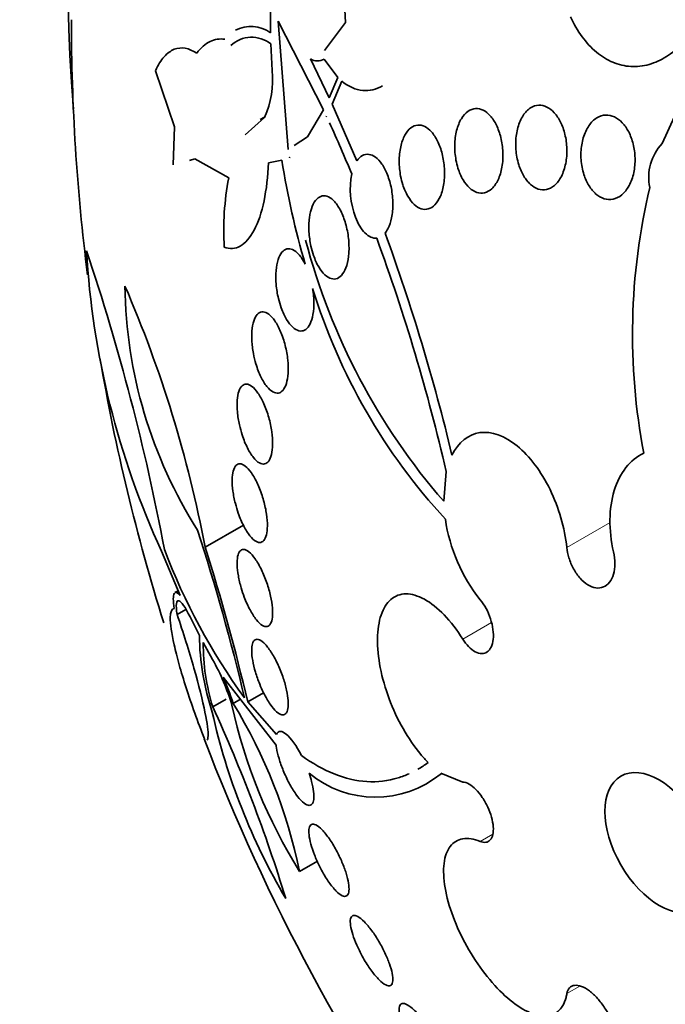
# Model space of a CAD drawing. Units: millimetres. Extents: x 0 to 1478, y 0 to 1758.
# Drawn here: x 539 to 545, y 323 to 333 of the extents above; entities that cross this region are included whole.
import ezdxf
from ezdxf import colors
from ezdxf.entities.mleader import LeaderData, LeaderLine
from ezdxf.math import Vec2, Vec3

# ---------------------------------------------------------------- set-up
doc = ezdxf.new("R2010")
doc.units = ezdxf.units.MM
doc.layers.add('DV5_Défaut', color=7, linetype='Continuous')
doc.layers.add('Défaut', color=7, linetype='Continuous')

# ---------------------------------------------------------------- blocks, each defined once
blk = doc.blocks.new('_DOT')
at = {"color": 0}
blk.add_line((0, 0), (-1, 0), dxfattribs=at)
at = {"color": 0, "const_width": 0.333}
blk.add_lwpolyline([(-0.1665, 0, 1), (0.1665, 0, 1)], format="xyb", close=True, dxfattribs=at)
blk = doc.blocks.new('SE4')
at = {"layer": 'DV5_Défaut', "color": 7, "linetype": 'Continuous', "lineweight": 35}
for p, q in [((542.1925, 333.2651), (542.1548, 333.9227)), ((541.4379, 333.1621), (541.4362, 333.4147)), ((541.5141, 333.2804), (541.6145, 331.9893)), ((541.9717, 332.3881), (541.5141, 333.2804)), ((541.9796, 332.9828), (542.1925, 333.2651)), ((545.3793, 332.0477), (545.9322, 333.2646)), ((541.4531, 332.7847), (541.4409, 333.0502)), ((541.8401, 332.8991), (542.029, 332.5076)), ((542.1143, 332.7135), (541.9773, 332.8974)), ((540.4723, 332.2164), (540.2785, 332.7811)), ((542.029, 332.5076), (542.1143, 332.7135)), ((542.154, 332.6771), (542.0583, 332.4442)), ((541.8093, 332.1159), (541.9717, 332.3881)), ((542.0583, 332.4442), (542.3073, 331.8731)), ((541.1818, 332.1369), (541.3768, 332.3098)), ((541.3785, 332.314), (541.3345, 332.2886)), ((542.001, 332.3247), (541.9975, 332.3177)), ((541.9975, 332.3177), (542.0017, 332.3232)), ((542.0017, 332.3232), (542.001, 332.3247)), ((540.4563, 331.8349), (540.4723, 332.2164)), ((541.6767, 332.0298), (541.8093, 332.1159)), ((540.6758, 331.8927), (540.6217, 331.8785)), ((541.0165, 331.7026), (540.6758, 331.8927)), ((541.5521, 331.8791), (541.4177, 331.8552)), ((541.6317, 331.9094), (541.6272, 331.9074)), ((541.6272, 331.9074), (541.6275, 331.9055)), ((541.6275, 331.9055), (541.6317, 331.9094)), ((543.2065, 328.747), (543.1805, 328.4483)), ((540.7799, 327.9841), (541.1648, 328.2063)), ((540.5268, 327.5002), (540.3413, 327.9455)), ((540.5072, 327.5472), (540.4749, 327.5285)), ((540.4976, 327.3078), (540.5863, 327.359)), ((540.7215, 327.0983), (540.6275, 327.2846)), ((540.8548, 326.8559), (540.7605, 327.0249)), ((541.4937, 325.9929), (540.9619, 326.6785)), ((540.856, 326.3778), (540.9914, 326.456)), ((541.0618, 326.4124), (541.1353, 326.4549)), ((541.2083, 326.4276), (541.3679, 326.5197)), ((541.2083, 326.4276), (541.4992, 326.1008)), ((543.1513, 325.7109), (543.3733, 325.6222)), ((543.1513, 325.7109), (543.1542, 325.7055)), ((541.7304, 324.7208), (541.9093, 324.824))]:
    blk.add_line(p, q, dxfattribs=at)
at = {"layer": 'DV5_Défaut', "color": 7, "linetype": 'Continuous', "lineweight": 18}
for p, q in [((544.4204, 327.9821), (544.8555, 328.2333)), ((543.3733, 327.0606), (543.6608, 327.2265)), ((543.5489, 325.0243), (543.6755, 325.0974)), ((544.4204, 323.4922), (544.5505, 323.5673))]:
    blk.add_line(p, q, dxfattribs=at)
at = {"layer": 'DV5_Défaut', "color": 7, "linetype": 'Continuous', "lineweight": 35}
for centre, radius, start, end in [((559.6936, 333.2927), 20.2604, 180, 187.28071), ((541.2408, 332.8977), 0.3298, 53.28814, 118.47989), ((541.2484, 332.8098), 0.308, 51.32499, 133.29262), ((541.9101, 333.0155), 0.1359, 238.96195, 299.6103), ((540.5458, 332.6869), 0.9125, 335.5915, 6.15112), ((527.2424, 325.5548), 16.2373, 22.39691, 24.38292), ((545.7464, 331.705), 0.5021, 136.96984, 191.56437), ((550.0094, 333.2242), 8.5636, 189.03699, 196.21789), ((543.8011, 331.1736), 2.8344, 169.24238, 183.4086), ((551.457, 330.1292), 6.3756, 166.6215, 190.82023), ((524.1597, 324.3494), 19.5479, 13.00087, 20.18966), ((523.5926, 324.1993), 20.2282, 13.47269, 20.08468), ((548.1081, 332.7344), 6.5309, 194.71166, 221.01734), ((547.924, 331.4478), 8.3524, 183.28487, 204.79081), ((518.2221, 323.7896), 22.5373, 10.67379, 18.57609), ((544.656, 330.6697), 4.6839, 180.68946, 212.44645), ((528.4734, 325.6432), 12.5272, 10.77014, 23.37507), ((547.6645, 332.3817), 6.0732, 197.16234, 222.64563), ((559.6936, 333.2927), 20.2604, 189.67016, 197.42993), ((544.8793, 328.514), 1.7, 188.34287, 218.49701), ((520.3409, 321.5464), 21.4085, 13.29684, 17.98504), ((546.2812, 330.1896), 6.3168, 200.63137, 216.07194), ((520.5306, 321.5731), 21.2399, 13.21202, 17.56808), ((543.281, 327.1299), 2.5597, 180.70729, 198.35169), ((542.9079, 327.0114), 2.1474, 179.63996, 197.15931), ((538.7842, 325.7091), 2.367, 16.8472, 28.98145), ((538.2325, 325.5023), 2.972, 17.83192, 23.31379), ((526.847, 319.9377), 15.4184, 17.01365, 24.68876), ((546.2025, 327.5147), 5.2731, 192.25914, 211.99542), ((536.5436, 323.6485), 5.2965, 11.68063, 31.45535), ((547.1671, 327.7308), 6.4705, 192.55755, 210.47583), ((559.6936, 333.2927), 20.2604, 200.92908, 215.64515), ((542.4934, 326.5148), 1.0448, 230.25404, 309.23088)]:
    blk.add_arc(centre, radius, start, end, dxfattribs=at)
for centre, major_axis, end_param in [((559.3622, 333.1014), (11.988, -20.7639), 3.616357), ((559.0086, 332.8973), (11.8227, -20.4775), 3.64051), ((558.0952, 332.3699), (11.3275, -19.6198), 3.52713), ((553.8526, 329.9204), (9.4531, -16.3733), 3.721519), ((553.8526, 329.9204), (9.45, -16.3679), 3.721332), ((553.8526, 329.9204), (9.25, -16.0215), 3.462818), ((553.0569, 329.4611), (9, -15.5885), 3.519205), ((552.419, 329.0927), (8.75, -15.1554), 3.451698), ((550.2192, 327.8227), (7.625, -13.2069), 3.811956), ((549.8313, 327.5988), (7.375, -12.7739), 4.02647)]:
    blk.add_ellipse(centre, major_axis=major_axis, ratio=0.57735, start_param=0, end_param=end_param, dxfattribs=at)
blk.add_ellipse((545.3497, 325.0113), major_axis=(0.3865, -0.6694), ratio=0.57735, dxfattribs=at)
for points, knots in [([(545.7256, 333.2321), (545.6822, 333.1667), (545.6353, 333.108), (545.5343, 333.0046), (545.4795, 332.9594), (545.3663, 332.8879), (545.3078, 332.8612), (545.1869, 332.827), (545.1249, 332.82), (545.0035, 332.8271), (544.9426, 332.8413), (544.8258, 332.8901), (544.7705, 332.9243), (544.6132, 333.0552), (544.5245, 333.1775), (544.457, 333.3228)], [0, 0, 0, 0, 0.125, 0.125, 0.25, 0.25, 0.375, 0.375, 0.5, 0.5, 0.625, 0.625, 0.75, 0.75, 1, 1, 1, 1]), ([(540.695, 332.9561), (540.7365, 333.0118), (540.7811, 333.0508), (540.8762, 333.0978), (540.9266, 333.1053), (540.978, 333.097)], [0, 0, 0, 0, 0.5, 0.5, 1, 1, 1, 1]), ([(540.2785, 332.7811), (540.3055, 332.839), (540.335, 332.8853), (540.3985, 332.9569), (540.433, 332.9822), (540.5399, 333.0246), (540.6167, 333.0095), (540.695, 332.9561)], [0, 0, 0, 0, 0.25, 0.25, 0.5, 0.5, 1, 1, 1, 1]), ([(542.5641, 332.6286), (542.5003, 332.5917), (542.4337, 332.576), (542.2941, 332.5879), (542.2216, 332.6208), (542.154, 332.6771)], [0, 0, 0, 0, 0.471296, 0.471296, 1, 1, 1, 1]), ([(543.3045, 331.8821), (543.2954, 331.9315), (543.2911, 331.9835), (543.2922, 332.0338), (543.2933, 332.0841), (543.2997, 332.1341), (543.3111, 332.1793), (543.3223, 332.2235), (543.3386, 332.2645), (543.3589, 332.2981), (543.3779, 332.3296), (543.4011, 332.3555), (543.4263, 332.373), (543.4498, 332.3893), (543.4759, 332.3987), (543.5021, 332.4002), (543.5274, 332.4016), (543.5535, 332.3958), (543.5783, 332.3834), (543.6033, 332.3709), (543.6277, 332.3514), (543.6496, 332.3267), (543.6726, 332.301), (543.6935, 332.269), (543.711, 332.2333), (543.7296, 332.1955), (543.7448, 332.1527), (543.7558, 332.1081), (543.7674, 332.061), (543.7745, 332.0107), (543.7766, 331.9613), (543.7787, 331.9105), (543.7756, 331.8591), (543.7673, 331.8115), (543.7591, 331.7647), (543.7456, 331.7203), (543.7278, 331.6826), (543.7109, 331.6468), (543.6895, 331.6161), (543.6654, 331.5937), (543.6429, 331.5728), (543.6175, 331.5585), (543.5912, 331.5524), (543.5662, 331.5465), (543.5398, 331.5479), (543.5143, 331.5564), (543.489, 331.5648), (543.4638, 331.5803), (543.4407, 331.6014), (543.4168, 331.6232), (543.3946, 331.6516), (543.3754, 331.6841), (543.3552, 331.7184), (543.3379, 331.7583), (543.3247, 331.8004), (543.3165, 331.8267), (543.3097, 331.8541), (543.3045, 331.8821)], [0, 0, 0, 0, 0.05891, 0.05891, 0.05891, 0.117892, 0.117892, 0.117892, 0.175528, 0.175528, 0.175528, 0.229705, 0.229705, 0.229705, 0.280369, 0.280369, 0.280369, 0.329132, 0.329132, 0.329132, 0.37817, 0.37817, 0.37817, 0.429346, 0.429346, 0.429346, 0.483735, 0.483735, 0.483735, 0.541244, 0.541244, 0.541244, 0.600376, 0.600376, 0.600376, 0.658639, 0.658639, 0.658639, 0.713835, 0.713835, 0.713835, 0.765407, 0.765407, 0.765407, 0.814574, 0.814574, 0.814574, 0.863376, 0.863376, 0.863376, 0.913757, 0.913757, 0.913757, 0.967048, 0.967048, 0.967048, 1, 1, 1, 1]), ([(543.9174, 331.9125), (543.9082, 331.9621), (543.9044, 332.0142), (543.9062, 332.0645), (543.9079, 332.1149), (543.9154, 332.1648), (543.928, 332.21), (543.9405, 332.2548), (543.9585, 332.2962), (543.9807, 332.3302), (544.0017, 332.3625), (544.0272, 332.389), (544.0548, 332.4068), (544.0806, 332.4234), (544.1091, 332.4328), (544.1377, 332.434), (544.1648, 332.4351), (544.1929, 332.4288), (544.2194, 332.4158), (544.2457, 332.4028), (544.2712, 332.3829), (544.294, 332.3579), (544.3176, 332.332), (544.3389, 332.3001), (544.3566, 332.2646), (544.3753, 332.2272), (544.3905, 332.1849), (544.4011, 332.141), (544.4125, 332.0945), (544.4191, 332.0451), (544.4205, 331.9965), (544.4221, 331.9459), (544.4181, 331.8949), (544.4087, 331.8478), (544.3994, 331.8005), (544.3845, 331.7558), (544.3649, 331.7177), (544.3462, 331.6813), (544.3227, 331.6499), (544.2963, 331.6271), (544.2716, 331.6057), (544.2437, 331.5912), (544.2151, 331.5852), (544.188, 331.5796), (544.1596, 331.5813), (544.1322, 331.5903), (544.1053, 331.5992), (544.0788, 331.6152), (544.0546, 331.6368), (544.0299, 331.6589), (544.007, 331.6874), (543.9875, 331.7199), (543.967, 331.754), (543.9497, 331.7934), (543.9366, 331.835), (543.9288, 331.86), (543.9223, 331.886), (543.9174, 331.9125)], [0, 0, 0, 0, 0.059031, 0.059031, 0.059031, 0.118084, 0.118084, 0.118084, 0.176563, 0.176563, 0.176563, 0.232088, 0.232088, 0.232088, 0.283882, 0.283882, 0.283882, 0.333077, 0.333077, 0.333077, 0.381772, 0.381772, 0.381772, 0.43201, 0.43201, 0.43201, 0.485194, 0.485194, 0.485194, 0.541687, 0.541687, 0.541687, 0.600491, 0.600491, 0.600491, 0.659363, 0.659363, 0.659363, 0.715817, 0.715817, 0.715817, 0.768618, 0.768618, 0.768618, 0.818424, 0.818424, 0.818424, 0.867112, 0.867112, 0.867112, 0.916735, 0.916735, 0.916735, 0.968888, 0.968888, 0.968888, 1, 1, 1, 1]), ([(544.5736, 331.8097), (544.5641, 331.8592), (544.5603, 331.9111), (544.5624, 331.9611), (544.5645, 332.0112), (544.5725, 332.0607), (544.5858, 332.1057), (544.5993, 332.1509), (544.6185, 332.1927), (544.6421, 332.2272), (544.6648, 332.2605), (544.6922, 332.2878), (544.7221, 332.3063), (544.7501, 332.3235), (544.781, 332.3334), (544.812, 332.3347), (544.8412, 332.336), (544.8713, 332.3296), (544.8998, 332.3162), (544.9275, 332.3031), (544.9544, 332.283), (544.9783, 332.2577), (545.0027, 332.2319), (545.0247, 332.2002), (545.0428, 332.165), (545.0619, 332.1281), (545.0772, 332.0866), (545.0879, 332.0436), (545.0992, 331.998), (545.1057, 331.9495), (545.1069, 331.902), (545.1081, 331.852), (545.1037, 331.8017), (545.0938, 331.7551), (545.0837, 331.7077), (545.0678, 331.6627), (545.047, 331.6244), (545.0269, 331.587), (545.0015, 331.5549), (544.9732, 331.5313), (544.9464, 331.5092), (544.9162, 331.494), (544.8851, 331.4877), (544.856, 331.4819), (544.8253, 331.4836), (544.7958, 331.4929), (544.7673, 331.5018), (544.7392, 331.518), (544.7136, 331.54), (544.688, 331.5621), (544.6642, 331.5906), (544.6441, 331.623), (544.6231, 331.6567), (544.6055, 331.6955), (544.5923, 331.7364), (544.5846, 331.7601), (544.5784, 331.7847), (544.5736, 331.8097)], [0, 0, 0, 0, 0.058786, 0.058786, 0.058786, 0.117544, 0.117544, 0.117544, 0.176568, 0.176568, 0.176568, 0.233403, 0.233403, 0.233403, 0.286559, 0.286559, 0.286559, 0.336509, 0.336509, 0.336509, 0.385131, 0.385131, 0.385131, 0.434578, 0.434578, 0.434578, 0.486543, 0.486543, 0.486543, 0.541826, 0.541826, 0.541826, 0.599965, 0.599965, 0.599965, 0.65912, 0.65912, 0.65912, 0.716725, 0.716725, 0.716725, 0.77092, 0.77092, 0.77092, 0.821673, 0.821673, 0.821673, 0.870529, 0.870529, 0.870529, 0.919577, 0.919577, 0.919577, 0.970634, 0.970634, 0.970634, 1, 1, 1, 1]), ([(542.7474, 331.7195), (542.738, 331.7684), (542.7331, 331.82), (542.7331, 331.8699), (542.7332, 331.9198), (542.7382, 331.9697), (542.748, 332.0148), (542.7575, 332.0583), (542.7719, 332.0988), (542.7899, 332.1319), (542.8068, 332.1629), (542.8274, 332.1885), (542.8501, 332.2059), (542.8714, 332.2223), (542.8951, 332.232), (542.919, 332.234), (542.9425, 332.2361), (542.9669, 332.2309), (542.9902, 332.2193), (543.014, 332.2074), (543.0374, 332.1885), (543.0587, 332.1644), (543.0811, 332.1389), (543.1017, 332.107), (543.1193, 332.0713), (543.1379, 332.0334), (543.1535, 331.9901), (543.165, 331.9449), (543.177, 331.8976), (543.1849, 331.8468), (543.1879, 331.7967), (543.1909, 331.7459), (543.1891, 331.6944), (543.1822, 331.6467), (543.1755, 331.6005), (543.1638, 331.5564), (543.148, 331.5191), (543.1332, 331.484), (543.1142, 331.4538), (543.0926, 331.4316), (543.0724, 331.4107), (543.0493, 331.3963), (543.0255, 331.3898), (543.0024, 331.3834), (542.978, 331.3842), (542.9542, 331.3919), (542.9302, 331.3996), (542.9062, 331.4144), (542.884, 331.4349), (542.8609, 331.4563), (542.8391, 331.4844), (542.8202, 331.5168), (542.8001, 331.5511), (542.7826, 331.5912), (542.7691, 331.6338), (542.7603, 331.6613), (542.753, 331.6901), (542.7474, 331.7195)], [0, 0, 0, 0, 0.058452, 0.058452, 0.058452, 0.117018, 0.117018, 0.117018, 0.173603, 0.173603, 0.173603, 0.226485, 0.226485, 0.226485, 0.276268, 0.276268, 0.276268, 0.324886, 0.324886, 0.324886, 0.374478, 0.374478, 0.374478, 0.426684, 0.426684, 0.426684, 0.482222, 0.482222, 0.482222, 0.540524, 0.540524, 0.540524, 0.599661, 0.599661, 0.599661, 0.657063, 0.657063, 0.657063, 0.710985, 0.710985, 0.710985, 0.761536, 0.761536, 0.761536, 0.810341, 0.810341, 0.810341, 0.859489, 0.859489, 0.859489, 0.910759, 0.910759, 0.910759, 0.965185, 0.965185, 0.965185, 1, 1, 1, 1]), ([(542.3073, 331.8731), (542.3236, 331.8969), (542.3426, 331.9151), (542.3629, 331.9262), (542.3833, 331.9373), (542.4054, 331.9416), (542.4276, 331.9388), (542.4499, 331.9361), (542.4727, 331.9261), (542.4944, 331.9101), (542.517, 331.8934), (542.539, 331.8697), (542.5588, 331.8411), (542.5798, 331.8107), (542.5988, 331.7739), (542.6146, 331.7338), (542.6313, 331.6915), (542.6448, 331.6443), (542.654, 331.5959), (542.6635, 331.5464), (542.6688, 331.4942), (542.6692, 331.4439), (542.6697, 331.3945), (542.6654, 331.3454), (542.6566, 331.3013), (542.6483, 331.2597), (542.6356, 331.2213), (542.6195, 331.1901), (542.6108, 331.1734), (542.6011, 331.1584), (542.5906, 331.1458)], [0, 0, 0, 0, 0.095089, 0.095089, 0.095089, 0.190469, 0.190469, 0.190469, 0.286533, 0.286533, 0.286533, 0.387005, 0.387005, 0.387005, 0.493837, 0.493837, 0.493837, 0.606638, 0.606638, 0.606638, 0.722282, 0.722282, 0.722282, 0.835833, 0.835833, 0.835833, 0.943169, 0.943169, 0.943169, 1, 1, 1, 1]), ([(541.4177, 331.8552), (541.4117, 331.7173), (541.3966, 331.5869), (541.3475, 331.3541), (541.3138, 331.2536), (541.2319, 331.0984), (541.1837, 331.0439), (541.0813, 330.987), (541.0265, 330.984), (540.9717, 331.005)], [0, 0, 0, 0, 0.25, 0.25, 0.5, 0.5, 0.75, 0.75, 1, 1, 1, 1]), ([(542.5065, 331.096), (542.4671, 331.0918), (542.4257, 331.1107), (542.3504, 331.1862), (542.3173, 331.2419), (542.2425, 331.437), (542.226, 331.6085), (542.2549, 331.7415)], [0, 0, 0, 0, 0.25, 0.25, 0.5, 0.5, 1, 1, 1, 1]), ([(541.8444, 331.0155), (541.8341, 331.0625), (541.8273, 331.1122), (541.8246, 331.1606), (541.822, 331.2091), (541.8235, 331.2577), (541.8294, 331.3018), (541.8349, 331.3438), (541.8446, 331.3829), (541.8576, 331.4153), (541.8699, 331.4456), (541.8854, 331.4709), (541.9029, 331.4887), (541.9198, 331.5059), (541.939, 331.5167), (541.9588, 331.5204), (541.9788, 331.5242), (542, 331.5208), (542.0208, 331.5111), (542.0425, 331.5009), (542.0642, 331.4835), (542.0846, 331.4605), (542.1061, 331.4361), (542.1266, 331.4047), (542.1446, 331.3691), (542.1636, 331.3314), (542.1803, 331.2879), (542.1934, 331.242), (542.2069, 331.1949), (542.2169, 331.1439), (542.2225, 331.0933), (542.2279, 331.0435), (542.2293, 330.9926), (542.226, 330.9454), (542.2229, 330.9007), (542.2156, 330.858), (542.2046, 330.8215), (542.1942, 330.7874), (542.1802, 330.7578), (542.1638, 330.7356), (542.1481, 330.7143), (542.1298, 330.6992), (542.1104, 330.6912), (542.0911, 330.6834), (542.0703, 330.6824), (542.0495, 330.6882), (542.0281, 330.6941), (542.0062, 330.7073), (541.9855, 330.7263), (541.9635, 330.7464), (541.9424, 330.7736), (541.9234, 330.8056), (541.9033, 330.8395), (541.8852, 330.8796), (541.8703, 330.9227), (541.8602, 330.9522), (541.8515, 330.9835), (541.8444, 331.0155)], [0, 0, 0, 0, 0.05669, 0.05669, 0.05669, 0.113552, 0.113552, 0.113552, 0.167706, 0.167706, 0.167706, 0.218373, 0.218373, 0.218373, 0.267144, 0.267144, 0.267144, 0.316189, 0.316189, 0.316189, 0.367373, 0.367373, 0.367373, 0.421773, 0.421773, 0.421773, 0.479291, 0.479291, 0.479291, 0.538432, 0.538432, 0.538432, 0.596701, 0.596701, 0.596701, 0.651902, 0.651902, 0.651902, 0.70348, 0.70348, 0.70348, 0.752652, 0.752652, 0.752652, 0.801462, 0.801462, 0.801462, 0.851851, 0.851851, 0.851851, 0.905152, 0.905152, 0.905152, 0.961701, 0.961701, 0.961701, 1, 1, 1, 1]), ([(541.8618, 330.5896), (541.863, 330.5824), (541.8641, 330.5751), (541.8651, 330.5679), (541.872, 330.5189), (541.8752, 330.4688), (541.874, 330.4223), (541.8729, 330.3786), (541.8679, 330.3367), (541.8593, 330.3008), (541.8512, 330.2672), (541.8397, 330.2378), (541.8258, 330.2155), (541.8124, 330.1939), (541.7963, 330.1782), (541.779, 330.1695), (541.7615, 330.1607), (541.7423, 330.1589), (541.7229, 330.1636), (541.7027, 330.1686), (541.6818, 330.1809), (541.6616, 330.1992), (541.6402, 330.2186), (541.6192, 330.2453), (541.6001, 330.277), (541.5799, 330.3105), (541.5612, 330.3504), (541.5456, 330.3937), (541.5347, 330.4238), (541.5251, 330.456), (541.5171, 330.489), (541.5061, 330.5348), (541.4981, 330.5832), (541.494, 330.6305), (541.4898, 330.6779), (541.4894, 330.7254), (541.493, 330.7687), (541.4965, 330.8098), (541.5037, 330.8482), (541.5142, 330.8801), (541.5241, 330.9102), (541.5371, 330.9354), (541.5522, 330.9536), (541.5669, 330.9714), (541.5839, 330.9828), (541.6019, 330.9874), (541.6202, 330.9921), (541.64, 330.9898), (541.6596, 330.9809), (541.6803, 330.9717), (541.7014, 330.955), (541.7214, 330.9326), (541.7426, 330.9088), (541.7632, 330.8778), (541.7816, 330.8423), (541.7833, 330.839), (541.7849, 330.8358), (541.7866, 330.8325)], [0, 0, 0, 0, 0.009392, 0.009392, 0.009392, 0.07351, 0.07351, 0.07351, 0.133755, 0.133755, 0.133755, 0.190223, 0.190223, 0.190223, 0.244712, 0.244712, 0.244712, 0.299553, 0.299553, 0.299553, 0.356742, 0.356742, 0.356742, 0.417445, 0.417445, 0.417445, 0.481588, 0.481588, 0.481588, 0.525918, 0.525918, 0.525918, 0.587856, 0.587856, 0.587856, 0.65, 0.65, 0.65, 0.709045, 0.709045, 0.709045, 0.764647, 0.764647, 0.764647, 0.818918, 0.818918, 0.818918, 0.874247, 0.874247, 0.874247, 0.932474, 0.932474, 0.932474, 0.994419, 0.994419, 0.994419, 1, 1, 1, 1]), ([(541.2654, 329.9336), (541.257, 329.9779), (541.2514, 330.0236), (541.2492, 330.0668), (541.2471, 330.1101), (541.2483, 330.1522), (541.253, 330.1892), (541.2576, 330.2246), (541.2654, 330.2563), (541.2759, 330.2815), (541.286, 330.3059), (541.2989, 330.3248), (541.3135, 330.337), (541.3282, 330.3493), (541.345, 330.355), (541.3625, 330.354), (541.3809, 330.3529), (541.4005, 330.3446), (541.4199, 330.3299), (541.4405, 330.3143), (541.4614, 330.2912), (541.481, 330.2625), (541.5018, 330.2324), (541.5217, 330.1952), (541.5392, 330.1541), (541.557, 330.1121), (541.5729, 330.0647), (541.5853, 330.0158), (541.5973, 329.968), (541.6064, 329.9174), (541.6114, 329.8686), (541.6161, 329.8226), (541.6173, 329.7768), (541.6146, 329.7357), (541.6121, 329.6973), (541.6061, 329.6619), (541.5972, 329.6328), (541.5886, 329.6049), (541.577, 329.5819), (541.5635, 329.5658), (541.5499, 329.5497), (541.5341, 329.5399), (541.5173, 329.5369), (541.4998, 329.5337), (541.4808, 329.5378), (541.4617, 329.5483), (541.4415, 329.5594), (541.4207, 329.578), (541.4009, 329.6025), (541.3799, 329.6283), (541.3594, 329.6614), (541.341, 329.6991), (541.322, 329.738), (541.3047, 329.7829), (541.2905, 329.8302), (541.2806, 329.8635), (541.2721, 329.8985), (541.2654, 329.9336)], [0, 0, 0, 0, 0.052314, 0.052314, 0.052314, 0.104791, 0.104791, 0.104791, 0.155029, 0.155029, 0.155029, 0.20371, 0.20371, 0.20371, 0.252971, 0.252971, 0.252971, 0.304586, 0.304586, 0.304586, 0.359484, 0.359484, 0.359484, 0.417371, 0.417371, 0.417371, 0.476557, 0.476557, 0.476557, 0.534495, 0.534495, 0.534495, 0.589162, 0.589162, 0.589162, 0.640287, 0.640287, 0.640287, 0.68928, 0.68928, 0.68928, 0.738214, 0.738214, 0.738214, 0.78897, 0.78897, 0.78897, 0.842757, 0.842757, 0.842757, 0.899738, 0.899738, 0.899738, 0.958722, 0.958722, 0.958722, 1, 1, 1, 1]), ([(541.1248, 329.2166), (541.1153, 329.2596), (541.1083, 329.3038), (541.1045, 329.3456), (541.1006, 329.3875), (541.0999, 329.4282), (541.1025, 329.464), (541.105, 329.4985), (541.1107, 329.5294), (541.119, 329.554), (541.1271, 329.5783), (541.138, 329.5972), (541.1508, 329.6095), (541.1638, 329.6222), (541.1792, 329.6282), (541.1955, 329.6276), (541.2128, 329.6269), (541.2316, 329.6189), (541.2506, 329.6043), (541.2707, 329.5889), (541.2915, 329.5658), (541.3115, 329.5369), (541.3323, 329.5068), (541.3527, 329.4696), (541.3711, 329.4282), (541.3895, 329.3866), (541.4063, 329.3396), (541.4199, 329.2911), (541.433, 329.2445), (541.4435, 329.1951), (541.4501, 329.1476), (541.4564, 329.103), (541.4594, 329.0588), (541.4588, 329.0192), (541.4582, 328.9819), (541.4544, 328.9475), (541.4476, 328.9192), (541.441, 328.8916), (541.4315, 328.8689), (541.42, 328.8527), (541.4082, 328.8364), (541.394, 328.8263), (541.3785, 328.8229), (541.3623, 328.8194), (541.3443, 328.823), (541.3259, 328.8333), (541.3064, 328.8442), (541.2859, 328.8627), (541.2661, 328.8873), (541.2451, 328.9131), (541.2243, 328.9464), (541.2053, 328.9843), (541.1858, 329.023), (541.1676, 329.0678), (541.1524, 329.1149), (541.1418, 329.1476), (541.1325, 329.182), (541.1248, 329.2166)], [0, 0, 0, 0, 0.051058, 0.051058, 0.051058, 0.102251, 0.102251, 0.102251, 0.151655, 0.151655, 0.151655, 0.200308, 0.200308, 0.200308, 0.250278, 0.250278, 0.250278, 0.303068, 0.303068, 0.303068, 0.359193, 0.359193, 0.359193, 0.417831, 0.417831, 0.417831, 0.476858, 0.476858, 0.476858, 0.533735, 0.533735, 0.533735, 0.587005, 0.587005, 0.587005, 0.637111, 0.637111, 0.637111, 0.685836, 0.685836, 0.685836, 0.735259, 0.735259, 0.735259, 0.787054, 0.787054, 0.787054, 0.842083, 0.842083, 0.842083, 0.900026, 0.900026, 0.900026, 0.959193, 0.959193, 0.959193, 1, 1, 1, 1]), ([(544.4204, 327.9821), (544.3992, 328.1801), (544.3394, 328.3842), (544.1625, 328.7464), (544.0451, 328.9024), (543.796, 329.1057), (543.6618, 329.1542), (543.429, 329.1221), (543.3291, 329.0428), (543.2641, 328.9121)], [0, 0, 0, 0, 0.25, 0.25, 0.5, 0.5, 0.75, 0.75, 1, 1, 1, 1]), ([(545.1948, 328.9323), (545.0567, 328.8678), (544.9524, 328.7342), (544.8424, 328.3749), (544.8396, 328.158), (544.8901, 327.9388)], [0, 0, 0, 0, 0.5, 0.5, 1, 1, 1, 1]), ([(541.0836, 328.4252), (541.0729, 328.467), (541.0645, 328.5099), (541.059, 328.5503), (541.0536, 328.5908), (541.0511, 328.63), (541.0517, 328.6644), (541.0523, 328.698), (541.056, 328.7279), (541.0623, 328.7519), (541.0687, 328.776), (541.0778, 328.7947), (541.089, 328.8069), (541.1007, 328.8197), (541.1148, 328.8258), (541.1302, 328.8252), (541.1466, 328.8246), (541.1649, 328.8164), (541.1837, 328.8017), (541.2036, 328.786), (541.2245, 328.7626), (541.245, 328.7332), (541.266, 328.703), (541.2871, 328.6655), (541.3063, 328.6239), (541.3253, 328.5829), (541.3432, 328.5364), (541.358, 328.4887), (541.372, 328.4434), (541.3838, 328.3956), (541.392, 328.3498), (541.3997, 328.3069), (541.4044, 328.2645), (541.4057, 328.2265), (541.4069, 328.1903), (541.405, 328.1571), (541.4003, 328.1296), (541.3956, 328.1025), (541.3879, 328.0802), (541.378, 328.0642), (541.3678, 328.0478), (541.355, 328.0377), (541.3407, 328.0343), (541.3255, 328.0306), (541.3083, 328.0343), (541.2903, 328.0447), (541.2712, 328.0557), (541.2508, 328.0745), (541.2307, 328.0996), (541.2097, 328.1256), (541.1884, 328.1592), (541.1685, 328.1975), (541.1486, 328.236), (541.1296, 328.2805), (541.1132, 328.3272), (541.1021, 328.3588), (541.0921, 328.392), (541.0836, 328.4252)], [0, 0, 0, 0, 0.049996, 0.049996, 0.049996, 0.100093, 0.100093, 0.100093, 0.148934, 0.148934, 0.148934, 0.197884, 0.197884, 0.197884, 0.248844, 0.248844, 0.248844, 0.302969, 0.302969, 0.302969, 0.360275, 0.360275, 0.360275, 0.419377, 0.419377, 0.419377, 0.477824, 0.477824, 0.477824, 0.533336, 0.533336, 0.533336, 0.585194, 0.585194, 0.585194, 0.634499, 0.634499, 0.634499, 0.683266, 0.683266, 0.683266, 0.73347, 0.73347, 0.73347, 0.786507, 0.786507, 0.786507, 0.842813, 0.842813, 0.842813, 0.901517, 0.901517, 0.901517, 0.960467, 0.960467, 0.960467, 1, 1, 1, 1]), ([(541.1424, 327.5755), (541.1305, 327.6162), (541.1205, 327.6578), (541.1136, 327.697), (541.1066, 327.7361), (541.1024, 327.7738), (541.1013, 327.8068), (541.1002, 327.8395), (541.1021, 327.8685), (541.1068, 327.8917), (541.1115, 327.9154), (541.1192, 327.9337), (541.1292, 327.9457), (541.1397, 327.9582), (541.1529, 327.9641), (541.1678, 327.9631), (541.1836, 327.9621), (541.2017, 327.9535), (541.2206, 327.938), (541.2405, 327.9218), (541.2619, 327.8977), (541.2831, 327.8675), (541.3045, 327.837), (541.3263, 327.7993), (541.3466, 327.7576), (541.3662, 327.7172), (541.3849, 327.6716), (541.4009, 327.6251), (541.4159, 327.5813), (541.4289, 327.5354), (541.4385, 327.4915), (541.4475, 327.4503), (541.4538, 327.4098), (541.4568, 327.3736), (541.4596, 327.3386), (541.4595, 327.3066), (541.4564, 327.2801), (541.4534, 327.2535), (541.4473, 327.2317), (541.4388, 327.2161), (541.4299, 327.1999), (541.4182, 327.1901), (541.4046, 327.1869), (541.3902, 327.1836), (541.3734, 327.1877), (541.3555, 327.1987), (541.3367, 327.2102), (541.316, 327.2297), (541.2953, 327.2556), (541.2741, 327.2821), (541.2521, 327.3161), (541.2313, 327.3549), (541.2109, 327.3931), (541.1909, 327.4372), (541.1734, 327.4832), (541.1621, 327.5131), (541.1516, 327.5443), (541.1424, 327.5755)], [0, 0, 0, 0, 0.049231, 0.049231, 0.049231, 0.09852, 0.09852, 0.09852, 0.147147, 0.147147, 0.147147, 0.196755, 0.196755, 0.196755, 0.248981, 0.248981, 0.248981, 0.30454, 0.30454, 0.30454, 0.36286, 0.36286, 0.36286, 0.422009, 0.422009, 0.422009, 0.479417, 0.479417, 0.479417, 0.53334, 0.53334, 0.53334, 0.583895, 0.583895, 0.583895, 0.632709, 0.632709, 0.632709, 0.681872, 0.681872, 0.681872, 0.73316, 0.73316, 0.73316, 0.787608, 0.787608, 0.787608, 0.845125, 0.845125, 0.845125, 0.904251, 0.904251, 0.904251, 0.962502, 0.962502, 0.962502, 1, 1, 1, 1]), ([(544.8901, 327.9388), (544.8992, 327.899), (544.904, 327.8584), (544.904, 327.8204), (544.904, 327.7824), (544.8992, 327.7459), (544.89, 327.714), (544.8808, 327.6822), (544.8669, 327.6542), (544.8495, 327.6323), (544.8323, 327.6106), (544.8111, 327.5943), (544.7878, 327.5849), (544.7647, 327.5755), (544.7388, 327.5726), (544.7123, 327.5763), (544.686, 327.5801), (544.6583, 327.5905), (544.6316, 327.6068), (544.6049, 327.623), (544.5784, 327.6455), (544.5543, 327.6724), (544.53, 327.6995), (544.5075, 327.7317), (544.4885, 327.7665), (544.4692, 327.8016), (544.4531, 327.8402), (544.4414, 327.8793), (544.4312, 327.9132), (544.4241, 327.9482), (544.4204, 327.9821)], [0, 0, 0, 0, 0.102831, 0.102831, 0.102831, 0.205874, 0.205874, 0.205874, 0.308493, 0.308493, 0.308493, 0.410015, 0.410015, 0.410015, 0.510387, 0.510387, 0.510387, 0.61006, 0.61006, 0.61006, 0.709774, 0.709774, 0.709774, 0.810239, 0.810239, 0.810239, 0.911848, 0.911848, 0.911848, 1, 1, 1, 1]), ([(540.4686, 327.3688), (540.4558, 327.4473), (540.4562, 327.4974), (540.4677, 327.5204), (540.4686, 327.5218), (540.4695, 327.5231)], [0, 0, 0, 0, 0.931946, 0.931946, 1, 1, 1, 1]), ([(543.3733, 327.0606), (543.3149, 327.1524), (543.2504, 327.2356), (543.1851, 327.3032), (543.1198, 327.3709), (543.052, 327.4249), (542.9871, 327.4608), (542.922, 327.4969), (542.8582, 327.5157), (542.801, 327.5156), (542.7441, 327.5155), (542.6921, 327.4965), (542.6495, 327.4601), (542.6076, 327.4241), (542.5736, 327.3701), (542.5507, 327.3024), (542.5282, 327.2358), (542.5158, 327.154), (542.5146, 327.0639), (542.5133, 326.9747), (542.5231, 326.875), (542.5429, 326.773), (542.5627, 326.6711), (542.5931, 326.5641), (542.6316, 326.4608), (542.6703, 326.3567), (542.7183, 326.2534), (542.7715, 326.1593), (542.8255, 326.0639), (542.8863, 325.9753), (542.9491, 325.9005), (542.9737, 325.8712), (542.9989, 325.8437), (543.0241, 325.8184)], [0, 0, 0, 0, 0.097886, 0.097886, 0.097886, 0.195809, 0.195809, 0.195809, 0.294081, 0.294081, 0.294081, 0.391872, 0.391872, 0.391872, 0.4884, 0.4884, 0.4884, 0.583465, 0.583465, 0.583465, 0.677533, 0.677533, 0.677533, 0.771498, 0.771498, 0.771498, 0.866274, 0.866274, 0.866274, 0.962423, 0.962423, 0.962423, 1, 1, 1, 1]), ([(540.6275, 327.2846), (540.5799, 327.3825), (540.5391, 327.4396), (540.4896, 327.453), (540.4811, 327.4073), (540.4976, 327.3078)], [0, 0, 0, 0, 0.5, 0.5, 1, 1, 1, 1]), ([(543.5489, 327.4558), (543.5701, 327.4305), (543.5902, 327.4005), (543.6076, 327.3682), (543.6251, 327.3358), (543.6404, 327.3001), (543.6521, 327.2643), (543.6638, 327.2286), (543.6722, 327.1917), (543.6768, 327.1567), (543.6812, 327.1221), (543.6819, 327.0883), (543.6788, 327.0584), (543.6756, 327.0288), (543.6687, 327.0021), (543.6584, 326.9805), (543.6482, 326.959), (543.6345, 326.9421), (543.6185, 326.931), (543.6024, 326.9198), (543.5835, 326.9143), (543.5634, 326.9146), (543.5431, 326.915), (543.5211, 326.9214), (543.499, 326.9333), (543.4766, 326.9453), (543.4536, 326.9632), (543.4319, 326.9855), (543.4113, 327.0066), (543.3913, 327.0323), (543.3733, 327.0606)], [0, 0, 0, 0, 0.101599, 0.101599, 0.101599, 0.203871, 0.203871, 0.203871, 0.305743, 0.305743, 0.305743, 0.406541, 0.406541, 0.406541, 0.506188, 0.506188, 0.506188, 0.605115, 0.605115, 0.605115, 0.704052, 0.704052, 0.704052, 0.80371, 0.80371, 0.80371, 0.904496, 0.904496, 0.904496, 1, 1, 1, 1]), ([(540.7718, 326.0573), (540.738, 326.1438), (540.7058, 326.2301), (540.6442, 326.4025), (540.6149, 326.4888), (540.5626, 326.6517), (540.5388, 326.7303), (540.4981, 326.8757), (540.4812, 326.9419), (540.4405, 327.1225), (540.4278, 327.2142), (540.4292, 327.3362), (540.443, 327.3671), (540.4686, 327.3688)], [0, 0, 0, 0, 0.125, 0.125, 0.25, 0.25, 0.375, 0.375, 0.5, 0.5, 0.75, 0.75, 1, 1, 1, 1]), ([(540.4976, 327.3078), (540.5282, 327.2174), (540.5579, 327.1265), (540.6152, 326.9436), (540.6425, 326.8528), (540.7158, 326.5955), (540.7542, 326.441), (540.8013, 326.2089), (540.811, 326.129), (540.8081, 326.0624), (540.8039, 326.0493), (540.797, 326.0454)], [0, 0, 0, 0, 0.141792, 0.141792, 0.283583, 0.283583, 0.567166, 0.567166, 0.85075, 0.85075, 1, 1, 1, 1]), ([(541.3284, 326.6077), (541.3125, 326.647), (541.298, 326.6883), (541.2861, 326.7285), (541.2742, 326.7687), (541.2647, 326.8088), (541.2583, 326.8453), (541.252, 326.8812), (541.2486, 326.9146), (541.2482, 326.943), (541.2479, 326.9717), (541.2506, 326.9961), (541.2561, 327.0145), (541.2619, 327.0338), (541.2709, 327.0471), (541.2821, 327.0538), (541.2941, 327.0609), (541.3091, 327.0607), (541.3258, 327.0535), (541.3434, 327.046), (541.3634, 327.0304), (541.3842, 327.0082), (541.4055, 326.9854), (541.4283, 326.955), (541.4505, 326.9193), (541.4723, 326.8843), (541.4942, 326.8432), (541.5142, 326.7994), (541.5331, 326.7581), (541.5508, 326.7132), (541.5656, 326.6689), (541.5795, 326.6273), (541.5911, 326.585), (541.5995, 326.5458), (541.6076, 326.5081), (541.6128, 326.4722), (541.6149, 326.441), (541.6171, 326.4098), (541.6161, 326.3824), (541.6122, 326.3608), (541.6082, 326.3383), (541.601, 326.3214), (541.5913, 326.3109), (541.5811, 326.2998), (541.5678, 326.2957), (541.5526, 326.2985), (541.5365, 326.3015), (541.5179, 326.3123), (541.4981, 326.33), (541.4777, 326.3483), (541.4555, 326.3745), (541.4334, 326.4066), (541.4115, 326.4385), (541.389, 326.4771), (541.368, 326.5193), (541.3542, 326.5472), (541.3407, 326.5771), (541.3284, 326.6077)], [0, 0, 0, 0, 0.049483, 0.049483, 0.049483, 0.09904, 0.09904, 0.09904, 0.147703, 0.147703, 0.147703, 0.197015, 0.197015, 0.197015, 0.248726, 0.248726, 0.248726, 0.303732, 0.303732, 0.303732, 0.361694, 0.361694, 0.361694, 0.420882, 0.420882, 0.420882, 0.478742, 0.478742, 0.478742, 0.533291, 0.533291, 0.533291, 0.584322, 0.584322, 0.584322, 0.633281, 0.633281, 0.633281, 0.682248, 0.682248, 0.682248, 0.733086, 0.733086, 0.733086, 0.78698, 0.78698, 0.78698, 0.84405, 0.84405, 0.84405, 0.903065, 0.903065, 0.903065, 0.961644, 0.961644, 0.961644, 1, 1, 1, 1]), ([(541.4992, 326.1008), (541.5148, 326.1409), (541.5509, 326.1405), (541.6424, 326.0639), (541.6988, 325.9865), (541.7492, 325.8889)], [0, 0, 0, 0, 0.5, 0.5, 1, 1, 1, 1]), ([(541.8254, 325.7115), (541.8354, 325.6827), (541.8441, 325.654), (541.8513, 325.6269), (541.8609, 325.5902), (541.8676, 325.5554), (541.8712, 325.5252), (541.8748, 325.4946), (541.8751, 325.4679), (541.8724, 325.4469), (541.8696, 325.4248), (541.8632, 325.4083), (541.8541, 325.3984), (541.8445, 325.3878), (541.8314, 325.3843), (541.816, 325.3879), (541.7998, 325.3917), (541.7806, 325.4034), (541.76, 325.4221), (541.739, 325.4411), (541.716, 325.468), (541.6927, 325.5007), (541.6701, 325.5324), (541.6466, 325.5706), (541.6245, 325.612), (541.6038, 325.651), (541.5836, 325.694), (541.566, 325.737), (541.5495, 325.7773), (541.5347, 325.8189), (541.5231, 325.858), (541.5119, 325.8957), (541.5032, 325.9322), (541.4978, 325.9645), (541.4961, 325.9743), (541.4948, 325.9838), (541.4937, 325.9929)], [0, 0, 0, 0, 0.061825, 0.061825, 0.061825, 0.145479, 0.145479, 0.145479, 0.230265, 0.230265, 0.230265, 0.319354, 0.319354, 0.319354, 0.414022, 0.414022, 0.414022, 0.513462, 0.513462, 0.513462, 0.614548, 0.614548, 0.614548, 0.712874, 0.712874, 0.712874, 0.805231, 0.805231, 0.805231, 0.891633, 0.891633, 0.891633, 0.974892, 0.974892, 0.974892, 1, 1, 1, 1]), ([(541.7492, 325.8889), (541.8583, 325.8099), (541.9693, 325.7471), (542.1902, 325.6587), (542.2992, 325.6333), (542.5135, 325.6198), (542.619, 325.6318), (542.7601, 325.675), (542.7975, 325.6892), (542.8346, 325.7061)], [0, 0, 0, 0, 0.297233, 0.297233, 0.594467, 0.594467, 0.8917, 0.8917, 1, 1, 1, 1]), ([(543.3733, 325.6222), (543.3925, 325.6209), (543.414, 325.6136), (543.4361, 325.6009), (543.4583, 325.5881), (543.4816, 325.5697), (543.5042, 325.5469), (543.5267, 325.5242), (543.5491, 325.4967), (543.5695, 325.4666), (543.5897, 325.4368), (543.6084, 325.4037), (543.6242, 325.3699), (543.6397, 325.3366), (543.6528, 325.3017), (543.6622, 325.2683), (543.6715, 325.2351), (543.6775, 325.2025), (543.6797, 325.173), (543.6819, 325.1435), (543.6804, 325.1164), (543.6753, 325.0939), (543.6702, 325.0712), (543.6612, 325.0525), (543.6493, 325.0393), (543.6373, 325.0259), (543.6218, 325.0178), (543.6042, 325.0155), (543.5876, 325.0134), (543.5687, 325.0164), (543.5489, 325.0243)], [0, 0, 0, 0, 0.102042, 0.102042, 0.102042, 0.204313, 0.204313, 0.204313, 0.306181, 0.306181, 0.306181, 0.406974, 0.406974, 0.406974, 0.506616, 0.506616, 0.506616, 0.605542, 0.605542, 0.605542, 0.70448, 0.70448, 0.70448, 0.804143, 0.804143, 0.804143, 0.904934, 0.904934, 0.904934, 1, 1, 1, 1]), ([(541.9314, 324.7741), (541.9127, 324.8117), (541.8952, 324.8511), (541.8804, 324.8889), (541.8656, 324.9268), (541.8531, 324.9641), (541.8439, 324.9979), (541.8346, 325.032), (541.8283, 325.0635), (541.8254, 325.0901), (541.8223, 325.118), (541.8228, 325.1414), (541.8266, 325.1588), (541.8307, 325.1773), (541.8386, 325.1896), (541.8497, 325.1951), (541.8614, 325.2008), (541.8769, 325.199), (541.8949, 325.1899), (541.9134, 325.1806), (541.9351, 325.1634), (541.9582, 325.1393), (541.9809, 325.1157), (542.0057, 325.0848), (542.0304, 325.0491), (542.0536, 325.0154), (542.0774, 324.9763), (542.0995, 324.9354), (542.1202, 324.8971), (542.14, 324.856), (542.157, 324.8159), (542.1732, 324.7775), (542.1875, 324.7388), (542.1985, 324.7032), (542.2095, 324.6676), (542.2176, 324.6341), (542.2224, 324.605), (542.2274, 324.5749), (542.2289, 324.5487), (542.227, 324.5282), (542.2251, 324.5065), (542.2193, 324.4906), (542.2104, 324.4812), (542.201, 324.4713), (542.1877, 324.4686), (542.1717, 324.4731), (542.1551, 324.4778), (542.135, 324.4905), (542.1132, 324.5102), (542.0915, 324.5299), (542.0673, 324.5571), (542.0428, 324.59), (542.0194, 324.6213), (541.9949, 324.6587), (541.9717, 324.6989), (541.9579, 324.723), (541.9443, 324.7483), (541.9314, 324.7741)], [0, 0, 0, 0, 0.048825, 0.048825, 0.048825, 0.097631, 0.097631, 0.097631, 0.146808, 0.146808, 0.146808, 0.198264, 0.198264, 0.198264, 0.25298, 0.25298, 0.25298, 0.310737, 0.310737, 0.310737, 0.369915, 0.369915, 0.369915, 0.427982, 0.427982, 0.427982, 0.482848, 0.482848, 0.482848, 0.534138, 0.534138, 0.534138, 0.583193, 0.583193, 0.583193, 0.632078, 0.632078, 0.632078, 0.682698, 0.682698, 0.682698, 0.736307, 0.736307, 0.736307, 0.793133, 0.793133, 0.793133, 0.852062, 0.852062, 0.852062, 0.91078, 0.91078, 0.91078, 0.966831, 0.966831, 0.966831, 1, 1, 1, 1]), ([(543.5489, 325.0243), (543.4842, 325.0501), (543.4238, 325.0591), (543.3728, 325.0507), (543.3216, 325.0423), (543.2783, 325.0161), (543.2465, 324.9745), (543.2145, 324.9327), (543.1932, 324.874), (543.1845, 324.8033), (543.1758, 324.7329), (543.1793, 324.6486), (543.1948, 324.5574), (543.2101, 324.4673), (543.2376, 324.3679), (543.2751, 324.2677), (543.3121, 324.1689), (543.3597, 324.0665), (543.4141, 323.9691), (543.4679, 323.8727), (543.5299, 323.7786), (543.5947, 323.6945), (543.6595, 323.6104), (543.7289, 323.5341), (543.7974, 323.4716), (543.8665, 323.4086), (543.9364, 323.3579), (544.0017, 323.3234), (544.0678, 323.2884), (544.1309, 323.2691), (544.1859, 323.2669), (544.2417, 323.2647), (544.2906, 323.28), (544.3289, 323.3115), (544.3674, 323.3432), (544.396, 323.3923), (544.4123, 323.4548), (544.4155, 323.4667), (544.4182, 323.4792), (544.4204, 323.4922)], [0, 0, 0, 0, 0.083077, 0.083077, 0.083077, 0.166304, 0.166304, 0.166304, 0.249828, 0.249828, 0.249828, 0.332945, 0.332945, 0.332945, 0.414989, 0.414989, 0.414989, 0.495788, 0.495788, 0.495788, 0.575741, 0.575741, 0.575741, 0.655604, 0.655604, 0.655604, 0.736156, 0.736156, 0.736156, 0.817874, 0.817874, 0.817874, 0.900739, 0.900739, 0.900739, 0.984228, 0.984228, 0.984228, 1, 1, 1, 1]), ([(542.3614, 323.8686), (542.3409, 323.9057), (542.3218, 323.9444), (542.3056, 323.9814), (542.2893, 324.0183), (542.2755, 324.0546), (542.2651, 324.0873), (542.2545, 324.1208), (542.2471, 324.1514), (542.2434, 324.1773), (542.2394, 324.2047), (542.2393, 324.2275), (542.243, 324.2442), (542.2469, 324.2619), (542.2551, 324.2733), (542.2668, 324.2776), (542.2791, 324.2822), (542.2956, 324.2791), (542.315, 324.2687), (542.3345, 324.2582), (542.3576, 324.2399), (542.3823, 324.2149), (542.406, 324.191), (542.4319, 324.1602), (542.4577, 324.1251), (542.4818, 324.0922), (542.5065, 324.0545), (542.5294, 324.0154), (542.551, 323.9785), (542.5717, 323.9393), (542.5897, 323.9013), (542.6072, 323.8641), (542.6225, 323.8269), (542.6347, 323.7928), (542.647, 323.758), (542.6563, 323.7254), (542.662, 323.6972), (542.668, 323.6676), (542.6703, 323.6421), (542.6688, 323.6223), (542.6673, 323.6012), (542.6616, 323.5861), (542.6523, 323.5777), (542.6425, 323.5689), (542.6284, 323.5674), (542.6112, 323.5733), (542.5937, 323.5792), (542.5724, 323.5931), (542.549, 323.614), (542.5263, 323.6343), (542.5008, 323.662), (542.475, 323.6948), (542.4507, 323.7256), (542.4253, 323.7619), (542.4012, 323.8006), (542.3876, 323.8225), (542.3741, 323.8454), (542.3614, 323.8686)], [0, 0, 0, 0, 0.049149, 0.049149, 0.049149, 0.098234, 0.098234, 0.098234, 0.148336, 0.148336, 0.148336, 0.201336, 0.201336, 0.201336, 0.257659, 0.257659, 0.257659, 0.316394, 0.316394, 0.316394, 0.375353, 0.375353, 0.375353, 0.43202, 0.43202, 0.43202, 0.485051, 0.485051, 0.485051, 0.535003, 0.535003, 0.535003, 0.583711, 0.583711, 0.583711, 0.63324, 0.63324, 0.63324, 0.685224, 0.685224, 0.685224, 0.740462, 0.740462, 0.740462, 0.798546, 0.798546, 0.798546, 0.857703, 0.857703, 0.857703, 0.915364, 0.915364, 0.915364, 0.969582, 0.969582, 0.969582, 1, 1, 1, 1]), ([(544.4204, 323.4922), (544.4246, 323.5163), (544.4336, 323.5363), (544.4465, 323.5504), (544.4596, 323.5646), (544.477, 323.5733), (544.4975, 323.5757), (544.5179, 323.5781), (544.5418, 323.5743), (544.5673, 323.5646), (544.5925, 323.555), (544.62, 323.5393), (544.6473, 323.5188), (544.6744, 323.4986), (544.7021, 323.4731), (544.7281, 323.4445), (544.754, 323.416), (544.779, 323.3837), (544.801, 323.3502), (544.8229, 323.3167), (544.8426, 323.2811), (544.8582, 323.2463), (544.874, 323.2113), (544.8862, 323.1761), (544.8939, 323.1436), (544.9017, 323.1108), (544.905, 323.0798), (544.9037, 323.0532), (544.9026, 323.03), (544.898, 323.0095), (544.8901, 322.9932)], [0, 0, 0, 0, 0.102466, 0.102466, 0.102466, 0.205511, 0.205511, 0.205511, 0.308133, 0.308133, 0.308133, 0.40966, 0.40966, 0.40966, 0.510035, 0.510035, 0.510035, 0.609709, 0.609709, 0.609709, 0.709422, 0.709422, 0.709422, 0.809883, 0.809883, 0.809883, 0.911488, 0.911488, 0.911488, 1, 1, 1, 1]), ([(542.8659, 322.9947), (542.8437, 323.0314), (542.8228, 323.0696), (542.8051, 323.1059), (542.7875, 323.1422), (542.7724, 323.1776), (542.761, 323.2095), (542.7492, 323.2425), (542.741, 323.2726), (542.7367, 323.2978), (542.7322, 323.3247), (542.732, 323.3467), (542.736, 323.3626), (542.7402, 323.3794), (542.7491, 323.3897), (542.7621, 323.3928), (542.7755, 323.396), (542.7934, 323.3916), (542.8146, 323.3798), (542.8354, 323.3682), (542.86, 323.349), (542.8862, 323.3236), (542.911, 323.2996), (542.9381, 323.2692), (542.9648, 323.2351), (542.9899, 323.2032), (543.0154, 323.167), (543.0391, 323.1298), (543.0618, 323.0942), (543.0835, 323.0567), (543.1023, 323.0204), (543.1211, 322.9841), (543.1376, 322.9482), (543.1507, 322.9151), (543.1643, 322.8809), (543.1745, 322.849), (543.1809, 322.8215), (543.1877, 322.7924), (543.1904, 322.7675), (543.1889, 322.7485), (543.1874, 322.7283), (543.1813, 322.714), (543.171, 322.7068), (543.1604, 322.6993), (543.145, 322.6991), (543.1261, 322.7064), (543.1074, 322.7137), (543.0845, 322.7287), (543.0594, 322.7505), (543.0355, 322.7712), (543.0088, 322.7989), (542.9817, 322.8311), (542.9565, 322.8612), (542.9302, 322.8962), (542.9053, 322.9331), (542.8918, 322.953), (542.8786, 322.9737), (542.8659, 322.9947)], [0, 0, 0, 0, 0.049895, 0.049895, 0.049895, 0.099683, 0.099683, 0.099683, 0.151099, 0.151099, 0.151099, 0.205792, 0.205792, 0.205792, 0.26353, 0.26353, 0.26353, 0.322703, 0.322703, 0.322703, 0.380783, 0.380783, 0.380783, 0.435671, 0.435671, 0.435671, 0.486979, 0.486979, 0.486979, 0.536039, 0.536039, 0.536039, 0.584916, 0.584916, 0.584916, 0.635517, 0.635517, 0.635517, 0.689102, 0.689102, 0.689102, 0.745907, 0.745907, 0.745907, 0.804826, 0.804826, 0.804826, 0.863551, 0.863551, 0.863551, 0.919623, 0.919623, 0.919623, 0.971951, 0.971951, 0.971951, 1, 1, 1, 1])]:
    blk.add_open_spline(points, degree=3, knots=knots, dxfattribs=at)
for points in [[(540.4756, 327.529), (540.4874, 327.5358), (540.5049, 327.5257), (540.5268, 327.5002)], [(542.9201, 325.7501), (542.9553, 325.7704), (542.99, 325.7932), (543.0241, 325.8184)]]:
    blk.add_open_spline(points, degree=3, dxfattribs=at)

msp = doc.modelspace()

# ---------------------------------------------------------------- block references
at = {"layer": 'Défaut'}
msp.add_blockref('SE4', (0, 0), dxfattribs=at)

# ---------------------------------------------------------------- leaders
at = {"layer": 'Défaut', "color": 7, "linetype": 'Continuous', "lineweight": 18}
ml = msp.add_multileader_mtext('Standard', dxfattribs=at)
ml.set_content('{\\pxsm0.9;\\fSolid Edge ISO|b1||i0||c0|p34;\\W1.;19/07/2019\\P}', color=256)
ml.set_leader_properties()
ml.set_arrow_properties(name='DOT')
ml.build(insert=Vec2(0, 0))
ml.multileader.update_dxf_attribs({"leader_type": 0, "dogleg_length": 0, "arrow_head_size": 12})
ctx = ml.context
ctx.base_point, ctx.char_height, ctx.arrow_head_size, ctx.landing_gap_size = Vec3(1390.4074, 1750.7078), 12, 12, 4.2
notes = []
notes.append((ctx, [(0, (0, 0, 0), (0, 0), (1, 0), 1, [])]))
ctx.mtext.insert = Vec3(1392.4074, 1756.8279)
for ctx, leaders in notes:
    for number, flags, end, landing, length, lines in leaders:
        leader = LeaderData()
        leader.index, (leader.has_last_leader_line, leader.has_dogleg_vector, leader.attachment_direction) = number, flags
        leader.last_leader_point, leader.dogleg_vector, leader.dogleg_length = Vec3(end), Vec3(landing), length
        for number, points, colour, breaks in lines:
            line = LeaderLine()
            line.index, line.vertices, line.color, line.breaks = number, Vec3.list(points), colors.encode_raw_color(colour), breaks
            leader.lines.append(line)
        ctx.leaders.append(leader)

doc.saveas('drawing.dxf')
